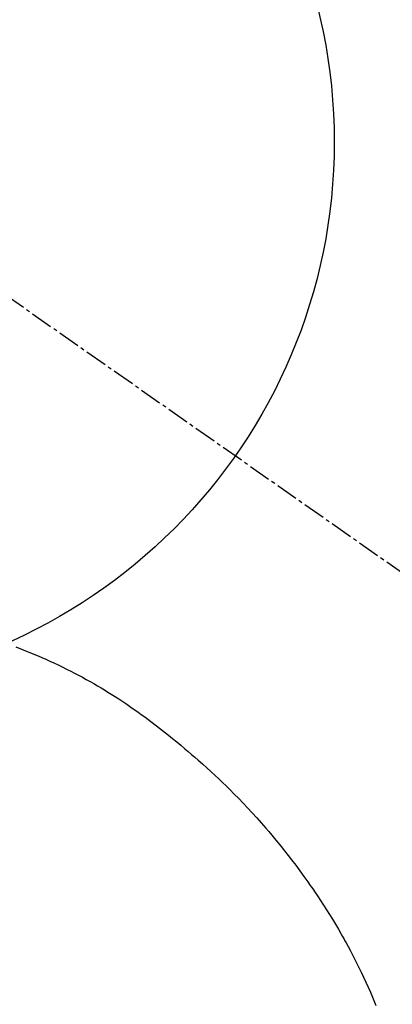
# Model space of a CAD drawing. Units: millimetres. Extents: x -109 to 26472, y -120 to 8859.
# Drawn here: x 17432 to 17445, y 6913 to 6946 of the extents above; entities that cross this region are included whole.
import ezdxf

# ---------------------------------------------------------------- set-up
doc = ezdxf.new("R2010")
doc.units = ezdxf.units.MM
doc.linetypes.add('CENTER2', pattern=[1.125, 0.75, -0.125, 0.125, -0.125])
doc.layers.get('DEFPOINTS').update_dxf_attribs({"color": 146})
doc.layers.add('150-機器', color=8, linetype='Continuous')
doc.layers.add('160-文字', color=254, linetype='Continuous')
doc.styles.add('KH001', font='txt')
doc.dimstyles.new('KH1xx030', dxfattribs={"dimscale": 30, "dimtxt": 2, "dimasz": 0.6, "dimexe": 0.3, "dimexo": 1.2, "dimgap": 0.5, "dimtad": 3, "dimdec": 1, "dimdsep": 46, "dimlunit": 6, "dimtxsty": 'KH001', "dimblk": 'DOT', "dimcen": 1, "dimdle": 1, "dimclrd": 256, "dimclre": 256, "dimclrt": 256, "dimadec": 0, "dimazin": 0, "dimtfac": 1, "dimtdec": 1, "dimtix": 1, "dimtmove": 2, "dimatfit": 3, "dimldrblk": 'CLOSEDBLANK', "dimfxl": 1, "dimtolj": 1, "dimtzin": 0, "dimlwd": -1, "dimlwe": -1, "dimarcsym": 0})

# ---------------------------------------------------------------- blocks, each defined once
blk = doc.blocks.new('F402_H')
at = {"layer": '150-機器', "color": 13, "linetype": 'CENTER2'}
blk.add_line((0, 0.000001), (244.018009, -170.863258), dxfattribs=at)
at = {"layer": '150-機器', "color": 13, "linetype": 'Continuous'}
blk.add_lwpolyline([(7.728092, -17.072911), (7.980485, -17.171533), (8.231903, -17.272479), (8.481859, -17.376913), (8.615474, -17.434847), (8.748576, -17.493981), (8.881217, -17.554174), (9.013449, -17.61528), (9.157445, -17.683052), (9.300876, -17.75198), (9.443714, -17.822124), (9.58593, -17.893542), (9.718989, -17.961885), (9.851431, -18.031395), (9.983273, -18.102044), (10.114527, -18.173798), (10.240105, -18.24378), (10.365095, -18.314785), (10.48947, -18.386858), (10.613204, -18.460039), (10.728741, -18.52974), (10.843701, -18.600374), (10.958109, -18.671901), (11.071987, -18.744285), (11.209738, -18.833365), (11.346738, -18.923578), (11.482999, -19.014903), (11.618537, -19.107321), (11.737657, -19.189792), (11.856201, -19.27307), (11.974099, -19.357251), (12.091282, -19.442432), (12.293313, -19.592901), (12.49342, -19.74592), (12.691929, -19.901037), (12.889165, -20.0578), (13.030734, -20.171615), (13.171728, -20.286108), (13.312066, -20.401392), (13.451673, -20.51758), (13.564179, -20.612391), (13.676159, -20.707813), (13.787599, -20.803865), (13.898487, -20.900563), (14.042887, -21.028275), (14.186256, -21.157134), (14.32861, -21.287114), (14.469971, -21.41819), (14.595695, -21.536516), (14.720548, -21.655746), (14.844532, -21.77588), (14.96765, -21.89692), (15.120435, -22.04963), (15.271775, -22.203752), (15.421654, -22.359298), (15.570052, -22.516276), (15.725963, -22.68451), (15.880153, -22.854302), (16.032635, -23.025629), (16.183424, -23.198466), (16.28461, -23.316395), (16.384998, -23.434989), (16.484583, -23.554255), (16.583363, -23.674204), (16.703345, -23.822135), (16.822124, -23.971019), (16.939709, -24.12085), (17.056109, -24.271619), (17.196625, -24.456929), (17.335382, -24.643546), (17.472385, -24.831451), (17.607645, -25.020631), (17.690264, -25.138073), (17.772161, -25.256006), (17.853333, -25.374437), (17.93378, -25.493377), (18.036521, -25.647664), (18.137957, -25.802798), (18.238038, -25.95881), (18.336711, -26.115726), (18.439304, -26.282366), (18.540294, -26.449975), (18.639726, -26.618512), (18.737647, -26.787942), (18.779246, -26.860993), (18.820543, -26.934208), (18.861532, -27.007596), (18.90221, -27.081164), (19.034195, -27.325113), (19.162792, -27.570863), (19.288011, -27.81836), (19.409863, -28.067547), (19.490404, -28.236961), (19.569383, -28.407089), (19.646645, -28.577994), (19.722035, -28.749737), (19.817781, -28.975386), (19.911038, -29.202066)], dxfattribs=at)
blk.add_arc((0.000001, 0.000001), 25.931468, 0, 197.724375, dxfattribs=at)
at = {"layer": 'DEFPOINTS'}
blk.add_circle((0, 0), 18.5, dxfattribs=at)
blk = doc.blocks.new('_ClosedBlank')
at = {"color": 0, "linetype": 'ByBlock', "lineweight": -2}
for p, q in [((-1, 0.166667), (0, 0)), ((-1, 0.166667), (-1, -0.166667)), ((0, 0), (-1, -0.166667))]:
    blk.add_line(p, q, dxfattribs=at)
blk = doc.blocks.new('_Dot')
at = {"color": 0, "linetype": 'ByBlock', "lineweight": -2}
blk.add_line((-0.5, 0), (-1, 0), dxfattribs=at)
at = {"color": 0, "linetype": 'ByBlock', "const_width": 0.5}
blk.add_lwpolyline([(-0.25, 0, 1), (0.25, 0, 1)], format="xyb", close=True, dxfattribs=at)

msp = doc.modelspace()

# ---------------------------------------------------------------- block references
at = {"layer": '150-機器'}
msp.add_blockref('F402_H', (17424.614, 6941.762), dxfattribs=at)

# ---------------------------------------------------------------- leaders
at = {"layer": '160-文字'}
msp.add_leader([(17307.6, 6941.569), (18453.607, 6394.377)], dimstyle='KH1xx030', override={"dimgap": 0.5, "dimtad": 1}, dxfattribs=at)
at = {"layer": '160-文字', "annotation_type": 0, "has_hookline": 1, "hookline_direction": 0, "text_width": 1266.54}
msp.add_leader([(17186.401, 6920.356), (18084.029, 5563.766), (18084.629, 5563.766)], dimstyle='KH1xx030', override={"dimgap": 0.5, "dimtad": 1}, dxfattribs=at)

doc.saveas('drawing.dxf')
